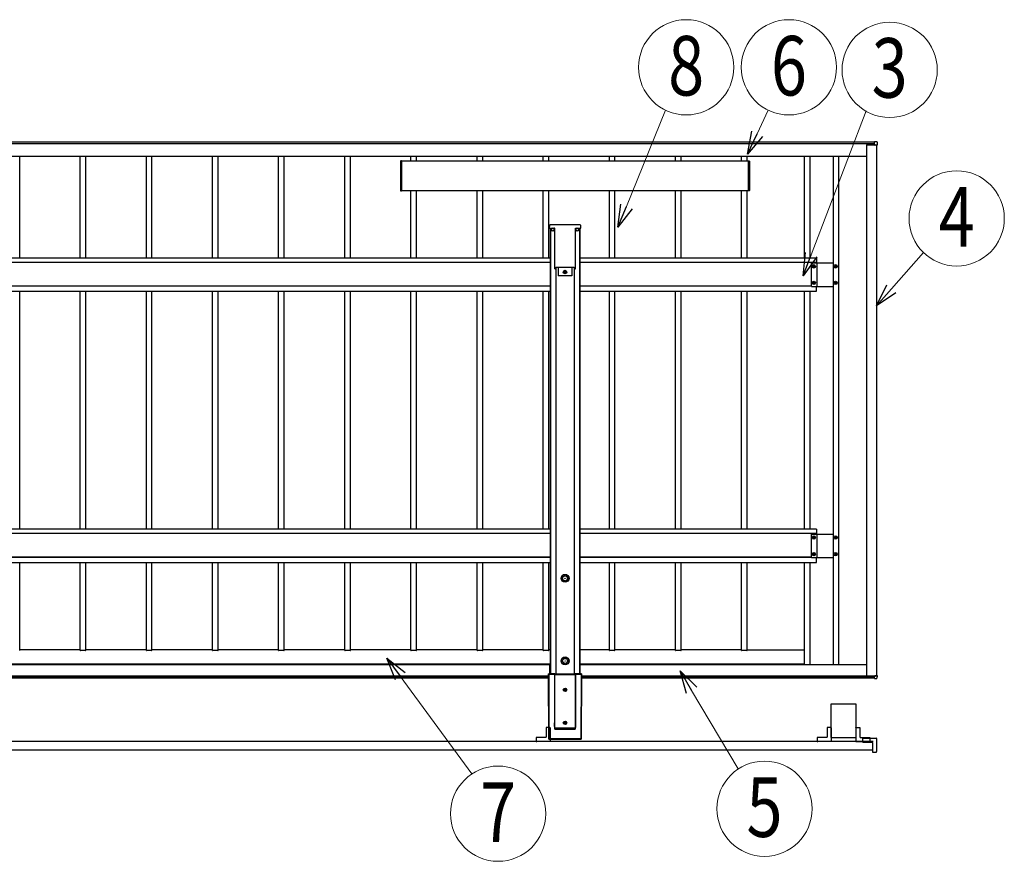
# Model space of a CAD drawing. Units: millimetres. Extents: x 0 to 33640, y -10 to 23760.
# Drawn here: x 10559 to 13536, y 11746 to 14291 of the extents above; entities that cross this region are included whole.
import ezdxf
from ezdxf.enums import TextEntityAlignment as Align

# ---------------------------------------------------------------- set-up
doc = ezdxf.new("R2010")
doc.units = ezdxf.units.MM
doc.layers.add('YKK_A1', color=4, linetype='Continuous', lineweight=30)
doc.layers.add('YKK_D', color=6, linetype='Continuous', lineweight=13)
doc.styles.add('text-b', font='extslim2.shx', dxfattribs={"width": 0.8, "bigfont": 'extfont2.shx'})

msp = doc.modelspace()

# ---------------------------------------------------------------- linework, layer by layer
at = {"layer": 'YKK_A1'}
for p, q in [((13143.6, 13920.5), (7751.1, 13920.5)), ((13143.6, 13920.5), (7751.1, 13920.5)), ((13143.6, 13915.5), (7751.1, 13915.5)), ((13120.1, 13913), (13120.1, 13913)), ((13144.8, 13913), (13120.1, 13913)), ((13120.1, 13913), (13120.1, 12306)), ((13120.6, 13912.9), (13145.1, 13912.9)), ((13151.1, 13921.6), (13143.6, 13922.1)), ((13143.6, 13919.9), (13143.6, 13922.1)), ((13151.1, 13921.6), (13143.6, 13922.1)), ((13143.6, 13919.4), (13143.6, 13919.9)), ((13143.6, 13913.7), (13143.6, 13919.4)), ((13143.6, 13913.4), (13143.6, 13913.7)), ((13143.6, 13913.7), (13144.8, 13913.7)), ((13143.6, 13913.4), (13144.8, 13913.4)), ((13144.6, 13913.4), (13144.6, 13913.2)), ((13144.6, 13913.2), (13144.6, 13913)), ((13145.1, 13913.2), (13145.1, 13913.1)), ((13145.1, 13911.9), (13145.1, 13913.1)), ((13145.4, 13913.1), (13145.4, 13911.9)), ((13151.1, 13911.9), (13145.4, 13911.9)), ((13150.1, 13911.9), (13150.1, 12307)), ((13151.1, 13921.6), (13151.1, 13921.6)), ((13151.6, 13921.1), (13151.6, 13919)), ((13151.6, 13919), (13151.6, 13911.9)), ((7770.1, 13878.6), (13120.1, 13878.6)), ((10559.1, 13570.1), (10559.1, 13878.6)), ((10742.1, 13570.1), (10742.1, 13878.6)), ((10759.1, 13570.1), (10759.1, 13878.6)), ((10942.1, 13570.1), (10942.1, 13878.6)), ((10959.1, 13570.1), (10959.1, 13878.6)), ((11142.1, 13570.1), (11142.1, 13878.6)), ((11159.1, 13570.1), (11159.1, 13878.6)), ((11342.1, 13570.1), (11342.1, 13878.6)), ((11359.1, 13570.1), (11359.1, 13878.6)), ((11542.1, 13570.1), (11542.1, 13878.6)), ((11559.1, 13570.1), (11559.1, 13878.6)), ((11742.1, 13863.6), (11742.1, 13878.6)), ((11759.1, 13863.6), (11759.1, 13878.6)), ((11942.1, 13863.6), (11942.1, 13878.6)), ((11959.1, 13863.6), (11959.1, 13878.6)), ((12142.1, 13863.6), (12142.1, 13878.6)), ((12159.1, 13863.6), (12159.1, 13878.6)), ((12342.1, 13863.6), (12342.1, 13878.6)), ((12359.1, 13863.6), (12359.1, 13878.6)), ((12542.1, 13863.6), (12542.1, 13878.6)), ((12559.1, 13863.6), (12559.1, 13878.6)), ((12742.1, 13863.6), (12742.1, 13878.6)), ((12759.1, 13863.6), (12759.1, 13878.6)), ((12931.1, 13878.6), (12931.1, 13570.1)), ((12948.4, 13878.6), (12948.4, 13570.1)), ((13019.1, 13878.6), (13019.1, 12340.6)), ((13035.1, 13878.6), (13035.1, 12340.6)), ((11710.6, 13863), (11710.6, 13774.2)), ((11713.1, 13864.1), (11711.5, 13864)), ((11713.1, 13863.1), (11713.1, 13864.1)), ((12763.1, 13863.6), (11713.1, 13863.6)), ((11713.1, 13863.6), (11713.1, 13773.6)), ((11713.1, 13774.1), (11713.1, 13863.1)), ((12763.1, 13864.1), (12764.6, 13864)), ((12763.1, 13863.1), (12763.1, 13864.1)), ((12763.1, 13774.1), (12763.1, 13863.1)), ((12765.6, 13863), (12765.6, 13774.2)), ((11711.5, 13773.2), (11713.1, 13773.1)), ((11713.1, 13773.1), (11713.1, 13774.1)), ((12763.1, 13773.6), (11713.1, 13773.6)), ((11742.1, 13570.1), (11742.1, 13773.6)), ((11759.1, 13570.1), (11759.1, 13773.6)), ((11942.1, 13570.1), (11942.1, 13773.6)), ((11959.1, 13570.1), (11959.1, 13773.6)), ((12142.1, 13570.1), (12142.1, 13773.6)), ((12159.1, 13570.1), (12159.1, 13773.6)), ((12342.1, 13570.1), (12342.1, 13773.6)), ((12359.1, 13570.1), (12359.1, 13773.6)), ((12542.1, 13570.1), (12542.1, 13773.6)), ((12559.1, 13570.1), (12559.1, 13773.6)), ((12742.1, 13570.1), (12742.1, 13773.6)), ((12759.1, 13570.1), (12759.1, 13773.6)), ((12763.1, 13773.1), (12763.1, 13774.1)), ((12764.6, 13773.2), (12763.1, 13773.1)), ((12160.7, 13668.5), (12160.2, 13660.9)), ((12176.2, 13670.4), (12162.7, 13670.4)), ((12177.7, 13670.4), (12176.2, 13670.4)), ((12178.1, 13670.4), (12177.7, 13670.4)), ((12238, 13670.4), (12178.1, 13670.4)), ((12238.4, 13670.4), (12238, 13670.4)), ((12239.9, 13670.4), (12238.4, 13670.4)), ((12253.5, 13670.4), (12239.9, 13670.4)), ((12255.9, 13660.9), (12255.5, 13668.5)), ((12160.2, 13660.9), (12160.7, 13660.9)), ((12160.7, 13660.9), (12175.7, 13660.9)), ((12163.1, 13660.9), (12163.1, 12313.4)), ((12164.3, 13660.9), (12164.3, 12313.4)), ((12166.6, 13660.9), (12166.6, 13656.9)), ((12175.6, 13660.9), (12175.6, 13656.9)), ((12175.7, 13660.9), (12176.7, 13660.9)), ((12176.8, 13660.9), (12176.7, 13660.9)), ((12176.8, 13537.5), (12176.8, 13660.7)), ((12239.3, 13660.9), (12239.4, 13660.9)), ((12239.3, 13537.5), (12239.3, 13660.7)), ((12239.4, 13660.9), (12240.4, 13660.9)), ((12240.4, 13660.9), (12255.5, 13660.9)), ((12240.6, 13660.9), (12240.6, 13656.9)), ((12249.6, 13660.9), (12249.6, 13656.9)), ((12251.9, 13660.5), (12251.9, 12313.4)), ((12253.1, 13660.5), (12253.1, 12313.4)), ((12255.5, 13660.9), (12255.9, 13660.9)), ((12163.1, 13570.1), (8727.1, 13570.1)), ((12163.1, 13570.1), (8727.1, 13570.1)), ((12163.1, 13557.1), (8727.1, 13557.1)), ((12968.1, 13570.1), (12253.1, 13570.1)), ((12968.1, 13570.1), (12253.1, 13570.1)), ((12968.1, 13557.1), (12253.1, 13557.1)), ((12953.1, 13484.6), (12953.1, 13555.6)), ((12953.1, 13555.6), (13019.1, 13555.6)), ((12953.1, 13484.6), (12953.1, 13555.6)), ((12953.1, 13555.6), (13019.1, 13555.6)), ((12960.6, 13547.5), (12959.6, 13547.5)), ((12959.6, 13547.5), (12959.6, 13546.5)), ((12960.6, 13546.5), (12960.6, 13547.5)), ((12968.1, 13570.1), (12968.1, 13555.6)), ((12970.6, 13484.6), (12970.6, 13555.6)), ((12970.6, 13484.6), (12970.6, 13555.6)), ((13026.6, 13547.5), (13025.6, 13547.5)), ((13025.6, 13547.5), (13025.6, 13546.5)), ((13026.6, 13546.5), (13026.6, 13547.5)), ((12177.2, 13537.4), (12176.8, 13537.4)), ((12177.2, 13537.4), (12177.7, 13537.4)), ((12177.7, 13537.4), (12179.7, 13537.4)), ((12180, 13542.7), (12179.7, 13537.4)), ((12180, 13542.7), (12236.1, 13542.7)), ((12180.6, 13542.7), (12180.6, 12311.7)), ((12187.6, 13542.7), (12187.6, 13516.9)), ((12228.6, 13516.9), (12187.6, 13516.9)), ((12205.7, 13527.4), (12205.7, 13528.4)), ((12205.7, 13528.4), (12206.6, 13528.4)), ((12206.6, 13527.4), (12205.7, 13527.4)), ((12207.6, 13529.3), (12207.6, 13530.3)), ((12207.6, 13530.3), (12208.6, 13530.3)), ((12207.6, 13525.5), (12207.6, 13526.4)), ((12208.6, 13525.5), (12207.6, 13525.5)), ((12208.6, 13530.3), (12208.6, 13529.3)), ((12208.6, 13526.4), (12208.6, 13525.5)), ((12209.5, 13528.4), (12210.5, 13528.4)), ((12210.5, 13527.4), (12209.5, 13527.4)), ((12210.5, 13528.4), (12210.5, 13527.4)), ((12228.6, 13542.7), (12228.6, 13516.9)), ((12235.6, 13542.7), (12235.6, 12311.7)), ((12236.1, 13542.7), (12236.4, 13537.4)), ((12236.4, 13537.4), (12238.5, 13537.4)), ((12238.5, 13537.4), (12239, 13537.4)), ((12239, 13537.4), (12239.3, 13537.4)), ((12958.6, 13545.6), (12957.7, 13545.6)), ((12957.7, 13545.6), (12957.7, 13544.6)), ((12957.7, 13544.6), (12958.6, 13544.6)), ((12959.6, 13543.6), (12959.6, 13542.7)), ((12959.6, 13542.7), (12960.6, 13542.7)), ((12960.6, 13542.7), (12960.6, 13543.6)), ((12962.5, 13545.6), (12961.5, 13545.6)), ((12961.5, 13544.6), (12962.5, 13544.6)), ((12962.5, 13544.6), (12962.5, 13545.6)), ((13024.6, 13545.6), (13023.7, 13545.6)), ((13023.7, 13545.6), (13023.7, 13544.6)), ((13023.7, 13544.6), (13024.6, 13544.6)), ((13025.6, 13543.6), (13025.6, 13542.7)), ((13025.6, 13542.7), (13026.6, 13542.7)), ((13026.6, 13542.7), (13026.6, 13543.6)), ((13028.5, 13545.6), (13027.5, 13545.6)), ((13027.5, 13544.6), (13028.5, 13544.6)), ((13028.5, 13544.6), (13028.5, 13545.6)), ((12958.6, 13495.6), (12957.7, 13495.6)), ((12957.7, 13495.6), (12957.7, 13494.6)), ((12957.7, 13494.6), (12958.6, 13494.6)), ((12960.6, 13497.5), (12959.6, 13497.5)), ((12959.6, 13497.5), (12959.6, 13496.5)), ((12959.6, 13493.6), (12959.6, 13492.7)), ((12959.6, 13492.7), (12960.6, 13492.7)), ((12960.6, 13496.5), (12960.6, 13497.5)), ((12960.6, 13492.7), (12960.6, 13493.6)), ((12962.5, 13495.6), (12961.5, 13495.6)), ((12961.5, 13494.6), (12962.5, 13494.6)), ((12962.5, 13494.6), (12962.5, 13495.6)), ((13024.6, 13495.6), (13023.7, 13495.6)), ((13023.7, 13495.6), (13023.7, 13494.6)), ((13023.7, 13494.6), (13024.6, 13494.6)), ((13026.6, 13497.5), (13025.6, 13497.5)), ((13025.6, 13497.5), (13025.6, 13496.5)), ((13025.6, 13493.6), (13025.6, 13492.7)), ((13025.6, 13492.7), (13026.6, 13492.7)), ((13026.6, 13496.5), (13026.6, 13497.5)), ((13026.6, 13492.7), (13026.6, 13493.6)), ((13028.5, 13495.6), (13027.5, 13495.6)), ((13027.5, 13494.6), (13028.5, 13494.6)), ((13028.5, 13494.6), (13028.5, 13495.6)), ((12163.1, 13485.3), (8727.1, 13485.3)), ((8727.1, 13470.2), (12163.1, 13470.2)), ((10559.1, 12750), (10559.1, 13470.2)), ((10742.1, 12750), (10742.1, 13470.2)), ((10759.1, 12750), (10759.1, 13470.2)), ((10942.1, 12750), (10942.1, 13470.2)), ((10959.1, 12750), (10959.1, 13470.2)), ((11142.1, 12750), (11142.1, 13470.2)), ((11159.1, 12750), (11159.1, 13470.2)), ((11342.1, 12750), (11342.1, 13470.2)), ((11359.1, 12750), (11359.1, 13470.2)), ((11542.1, 12750), (11542.1, 13470.2)), ((11559.1, 12750), (11559.1, 13470.2)), ((11742.1, 12750), (11742.1, 13470.2)), ((11759.1, 12750), (11759.1, 13470.2)), ((11942.1, 12750), (11942.1, 13470.2)), ((11959.1, 12750), (11959.1, 13470.2)), ((12142.1, 12750), (12142.1, 13470.2)), ((12159.1, 12750), (12159.1, 13470.2)), ((12953.1, 13485.3), (12253.1, 13485.3)), ((12253.1, 13470.2), (12968.1, 13470.2)), ((12342.1, 12750), (12342.1, 13470.2)), ((12359.1, 12750), (12359.1, 13470.2)), ((12542.1, 12750), (12542.1, 13470.2)), ((12559.1, 12750), (12559.1, 13470.2)), ((12742.1, 12750), (12742.1, 13470.2)), ((12759.1, 12750), (12759.1, 13470.2)), ((12931.1, 13470.2), (12931.1, 12750)), ((12948.1, 13470.2), (12948.1, 12750)), ((12953.1, 13484.6), (13019.1, 13484.6)), ((12953.1, 13484.6), (13019.1, 13484.6)), ((12968.1, 13470.1), (12968.1, 13484.6)), ((12163.1, 12750), (8727.1, 12750)), ((12163.1, 12750), (8727.1, 12750)), ((12968.1, 12750), (12253.1, 12750)), ((12968.1, 12750), (12253.1, 12750)), ((12968.1, 12750), (12968.1, 12735.5)), ((12163.1, 12737), (8727.1, 12737)), ((12968.1, 12737), (12253.1, 12737)), ((12953.1, 12664.5), (12953.1, 12735.5)), ((12953.1, 12735.5), (13019.1, 12735.5)), ((12953.1, 12664.5), (12953.1, 12735.5)), ((12953.1, 12735.5), (13019.1, 12735.5)), ((12958.6, 12725.5), (12957.7, 12725.5)), ((12957.7, 12725.5), (12957.7, 12724.5)), ((12957.7, 12724.5), (12958.6, 12724.5)), ((12960.6, 12727.4), (12959.6, 12727.4)), ((12959.6, 12727.4), (12959.6, 12726.4)), ((12959.6, 12723.6), (12959.6, 12722.6)), ((12959.6, 12722.6), (12960.6, 12722.6)), ((12960.6, 12726.4), (12960.6, 12727.4)), ((12960.6, 12722.6), (12960.6, 12723.6)), ((12962.5, 12725.5), (12961.5, 12725.5)), ((12961.5, 12724.5), (12962.5, 12724.5)), ((12962.5, 12724.5), (12962.5, 12725.5)), ((12970.6, 12664.5), (12970.6, 12735.5)), ((12970.6, 12664.5), (12970.6, 12735.5)), ((13024.6, 12725.5), (13023.7, 12725.5)), ((13023.7, 12725.5), (13023.7, 12724.5)), ((13023.7, 12724.5), (13024.6, 12724.5)), ((13026.6, 12727.4), (13025.6, 12727.4)), ((13025.6, 12727.4), (13025.6, 12726.4)), ((13025.6, 12723.6), (13025.6, 12722.6)), ((13025.6, 12722.6), (13026.6, 12722.6)), ((13026.6, 12726.4), (13026.6, 12727.4)), ((13026.6, 12722.6), (13026.6, 12723.6)), ((13028.5, 12725.5), (13027.5, 12725.5)), ((13027.5, 12724.5), (13028.5, 12724.5)), ((13028.5, 12724.5), (13028.5, 12725.5)), ((8727.1, 12665.3), (12163.1, 12665.3)), ((12163.1, 12665.3), (8727.1, 12665.3)), ((12253.1, 12665.3), (12953.1, 12665.3)), ((12953.1, 12665.3), (12253.1, 12665.3)), ((12953.1, 12664.5), (13019.1, 12664.5)), ((12953.1, 12664.5), (13019.1, 12664.5)), ((12958.6, 12675.5), (12957.7, 12675.5)), ((12957.7, 12675.5), (12957.7, 12674.5)), ((12957.7, 12674.5), (12958.6, 12674.5)), ((12960.6, 12677.4), (12959.6, 12677.4)), ((12959.6, 12677.4), (12959.6, 12676.4)), ((12959.6, 12673.6), (12959.6, 12672.6)), ((12959.6, 12672.6), (12960.6, 12672.6)), ((12960.6, 12676.4), (12960.6, 12677.4)), ((12960.6, 12672.6), (12960.6, 12673.6)), ((12962.5, 12675.5), (12961.5, 12675.5)), ((12961.5, 12674.5), (12962.5, 12674.5)), ((12962.5, 12674.5), (12962.5, 12675.5)), ((12968.1, 12650), (12968.1, 12664.5)), ((13024.6, 12675.5), (13023.7, 12675.5)), ((13023.7, 12675.5), (13023.7, 12674.5)), ((13023.7, 12674.5), (13024.6, 12674.5)), ((13026.6, 12677.4), (13025.6, 12677.4)), ((13025.6, 12677.4), (13025.6, 12676.4)), ((13025.6, 12673.6), (13025.6, 12672.6)), ((13025.6, 12672.6), (13026.6, 12672.6)), ((13026.6, 12676.4), (13026.6, 12677.4)), ((13026.6, 12672.6), (13026.6, 12673.6)), ((13028.5, 12675.5), (13027.5, 12675.5)), ((13027.5, 12674.5), (13028.5, 12674.5)), ((13028.5, 12674.5), (13028.5, 12675.5)), ((8727.1, 12650.1), (12163.1, 12650.1)), ((10559.1, 12383.6), (10559.1, 12650.1)), ((10742.1, 12383.6), (10742.1, 12650.1)), ((10759.1, 12383.6), (10759.1, 12650.1)), ((10942.1, 12383.6), (10942.1, 12650.1)), ((10959.1, 12383.6), (10959.1, 12650.1)), ((11142.1, 12383.6), (11142.1, 12650.1)), ((11159.1, 12383.6), (11159.1, 12650.1)), ((11342.1, 12383.6), (11342.1, 12650.1)), ((11359.1, 12383.6), (11359.1, 12650.1)), ((11542.1, 12383.6), (11542.1, 12650.1)), ((11559.1, 12383.6), (11559.1, 12650.1)), ((11742.1, 12383.6), (11742.1, 12650.1)), ((11759.1, 12383.6), (11759.1, 12650.1)), ((11942.1, 12383.6), (11942.1, 12650.1)), ((11959.1, 12383.6), (11959.1, 12650.1)), ((12142.1, 12383.6), (12142.1, 12650.1)), ((12159.1, 12383.6), (12159.1, 12650.1)), ((12253.1, 12650.1), (12968.1, 12650.1)), ((12342.1, 12383.6), (12342.1, 12650.1)), ((12359.1, 12383.6), (12359.1, 12650.1)), ((12542.1, 12383.6), (12542.1, 12650.1)), ((12559.1, 12383.6), (12559.1, 12650.1)), ((12742.1, 12383.6), (12742.1, 12650.1)), ((12759.1, 12383.6), (12759.1, 12650.1)), ((12931.1, 12650.1), (12931.1, 12340.6)), ((12948.1, 12650.1), (12948.1, 12340.6)), ((10741.8, 12385.2), (10559.1, 12385.2)), ((10758.1, 12383.5), (10743.1, 12383.5)), ((10941.8, 12385.2), (10759.1, 12385.2)), ((10958.1, 12383.5), (10943.1, 12383.5)), ((11141.8, 12385.2), (10959.1, 12385.2)), ((11158.1, 12383.5), (11143.1, 12383.5)), ((11341.8, 12385.2), (11159.1, 12385.2)), ((11358.1, 12383.5), (11343.1, 12383.5)), ((11541.8, 12385.2), (11359.1, 12385.2)), ((11558.1, 12383.5), (11543.1, 12383.5)), ((11741.8, 12385.2), (11559.1, 12385.2)), ((11758.1, 12383.5), (11743.1, 12383.5)), ((11941.8, 12385.2), (11759.1, 12385.2)), ((11958.1, 12383.5), (11943.1, 12383.5)), ((12141.8, 12385.2), (11959.1, 12385.2)), ((12158.1, 12383.5), (12143.1, 12383.5)), ((12163.1, 12385.2), (12159.1, 12385.2)), ((12341.8, 12385.2), (12253.1, 12385.2)), ((12358.1, 12383.5), (12343.1, 12383.5)), ((12541.8, 12385.2), (12359.1, 12385.2)), ((12558.1, 12383.5), (12543.1, 12383.5)), ((12741.8, 12385.2), (12559.1, 12385.2)), ((12758.1, 12383.5), (12743.1, 12383.5)), ((12759.1, 12385.2), (12931.1, 12385.2)), ((12163.1, 12341.8), (8727.1, 12341.8)), ((12163.1, 12341.7), (8727.1, 12341.7)), ((12163.1, 12340.6), (8727.1, 12340.6)), ((12162.1, 12340.6), (8727.1, 12340.6)), ((12162.1, 12340.5), (8728.1, 12340.5)), ((12162.1, 12340), (8728.1, 12340)), ((12162.1, 12313.4), (12162.1, 12340.6)), ((12162.1, 12340.5), (12162.1, 12340.6)), ((12162.1, 12340.6), (12162.1, 12340.6)), ((12162.1, 12340), (12162.1, 12340.5)), ((12162.1, 12313.4), (12162.1, 12340)), ((12931.1, 12341.8), (12253.1, 12341.8)), ((12931.1, 12341.7), (12253.1, 12341.7)), ((13120.1, 12340.6), (12253.1, 12340.6)), ((12254.1, 12327.3), (12253.1, 12327.3)), ((12254.1, 12313.4), (12254.1, 12340.6)), ((13120.1, 12340.6), (12254.1, 12340.6)), ((12254.1, 12313.4), (12254.1, 12340.6)), ((13120.1, 12340.5), (12254.1, 12340.5)), ((13120.1, 12340), (12254.1, 12340)), ((12158.2, 12305.8), (8731.9, 12305.8)), ((12158.2, 12305.5), (8731.9, 12305.5)), ((12158.2, 12305.5), (8731.9, 12305.5)), ((12158.2, 12305.2), (8731.9, 12305.2)), ((12158.2, 12301), (8731.9, 12301)), ((8731.9, 12300.5), (12158.2, 12300.5)), ((12158.8, 12115), (12158.2, 12313.4)), ((12158.2, 12313.4), (12179.5, 12313.4)), ((12158.2, 12313.4), (12158.6, 12312.5)), ((12158.8, 12115), (12158.2, 12313.4)), ((12158.2, 12313.4), (12179.5, 12313.4)), ((12159.6, 12311.5), (12158.6, 12312.5)), ((12158.6, 12312.5), (12159.3, 12115)), ((12177, 12312.5), (12158.6, 12312.5)), ((12160.3, 12116), (12159.6, 12311.5)), ((12159.6, 12311.5), (12176, 12311.5)), ((12176, 12311.4), (12176.5, 12164.9)), ((12176, 12311.4), (12176.5, 12310.6)), ((12176.5, 12310.6), (12176.5, 12164.9)), ((12177.5, 12311.6), (12177, 12312.5)), ((12238.7, 12311.6), (12177.5, 12311.6)), ((12177.5, 12311.6), (12177.5, 12310.5)), ((12177.5, 12310.5), (12238.7, 12310.5)), ((12177.5, 12148.3), (12177.5, 12310.5)), ((12179.5, 12313.4), (12179.7, 12311.7)), ((12179.7, 12311.7), (12236.6, 12311.7)), ((12236.6, 12311.7), (12236.8, 12313.4)), ((12236.8, 12313.4), (12258, 12313.4)), ((12236.8, 12313.4), (12258, 12313.4)), ((12239.2, 12312.5), (12238.7, 12311.6)), ((12238.7, 12311.6), (12238.7, 12310.5)), ((12238.7, 12310.5), (12238.7, 12148.3)), ((12257.5, 12312.5), (12239.2, 12312.5)), ((12240.1, 12311.4), (12239.7, 12164.9)), ((12239.7, 12310.6), (12240.1, 12311.4)), ((12239.7, 12164.9), (12239.7, 12310.6)), ((12240.1, 12311.5), (12256.5, 12311.5)), ((12253.1, 12325.7), (12254.1, 12325.7)), ((12253.1, 12325.7), (12254.1, 12325.7)), ((12253.1, 12325.6), (12254.1, 12325.6)), ((12253.1, 12325.3), (12254.1, 12325.3)), ((12253.1, 12318.1), (12254.1, 12318.1)), ((12253.1, 12317.9), (12254.1, 12317.9)), ((12253.1, 12317.4), (12254.1, 12317.4)), ((12253.1, 12317.2), (12254.1, 12317.2)), ((12256.5, 12311.5), (12255.9, 12116)), ((12257.5, 12312.5), (12256.5, 12311.5)), ((12256.9, 12115), (12257.5, 12312.5)), ((12258, 12313.4), (12257.3, 12115)), ((12258, 12313.4), (12257.3, 12115)), ((12258, 12313.4), (12257.5, 12312.5)), ((13144.6, 12305.8), (12257.9, 12305.8)), ((13144.6, 12305.5), (12257.9, 12305.5)), ((13144.6, 12305.5), (12257.9, 12305.5)), ((13143.6, 12305.2), (12257.9, 12305.2)), ((13143.6, 12301), (12257.9, 12301)), ((12257.9, 12300.5), (13143.6, 12300.5)), ((13120.6, 12306), (13145.1, 12306)), ((13143.6, 12305.5), (13144.8, 12305.5)), ((13143.6, 12305.5), (13143.6, 12305.4)), ((13143.6, 12305.1), (13143.6, 12305.4)), ((13143.6, 12305.4), (13144.8, 12305.4)), ((13143.6, 12299.4), (13143.6, 12305.1)), ((13144.8, 12305.1), (13143.6, 12305.1)), ((13143.6, 12299), (13143.6, 12299.4)), ((13143.6, 12299), (13150.6, 12299)), ((13144.6, 12305.8), (13144.6, 12306)), ((13144.6, 12305.5), (13144.6, 12305.8)), ((13144.6, 12305.5), (13144.6, 12305.5)), ((13144.6, 12305.5), (13144.6, 12305.5)), ((13144.8, 12305.4), (13144.8, 12305.5)), ((13144.8, 12305.4), (13144.8, 12305.1)), ((13150.6, 12307), (13145.1, 12307)), ((13145.1, 12307), (13145.1, 12306.9)), ((13145.1, 12305.7), (13145.1, 12306.9)), ((13145.4, 12306.9), (13151.1, 12306.9)), ((13145.4, 12306.9), (13145.4, 12305.7)), ((13151.1, 12309.2), (13150.1, 12309.2)), ((13150.1, 12309.1), (13150.6, 12309.1)), ((13150.6, 12307.6), (13150.1, 12307.6)), ((13150.6, 12309.1), (13150.6, 12307)), ((13151.6, 12306.9), (13151.1, 12299.4)), ((13151.6, 12306.9), (13151.6, 12309.1)), ((12207.6, 12266.1), (12207.6, 12267)), ((12207.6, 12267), (12208.6, 12267)), ((12208.6, 12267), (12208.6, 12266.1)), ((12205.7, 12264.2), (12205.7, 12265.1)), ((12205.7, 12265.1), (12206.6, 12265.1)), ((12206.6, 12264.2), (12205.7, 12264.2)), ((12207.6, 12262.2), (12207.6, 12263.2)), ((12208.6, 12262.2), (12207.6, 12262.2)), ((12208.6, 12263.2), (12208.6, 12262.2)), ((12209.5, 12265.1), (12210.5, 12265.1)), ((12210.5, 12264.2), (12209.5, 12264.2)), ((12210.5, 12265.1), (12210.5, 12264.2)), ((13088.1, 12220.9), (13012.1, 12220.9)), ((13012.1, 12220.9), (13012.1, 12119.9)), ((13088.1, 12119.9), (13088.1, 12220.9)), ((12150.6, 12149.8), (12150.6, 12121.7)), ((12161.9, 12150.7), (12151.6, 12150.7)), ((12162.9, 12149.2), (12162.9, 12149.7)), ((12162.9, 12149.2), (12162.9, 12109.4)), ((12177.1, 12148.3), (12177.4, 12146.3)), ((12238.7, 12148.3), (12177.5, 12148.3)), ((12205.7, 12164.2), (12205.7, 12165.1)), ((12205.7, 12165.1), (12206.6, 12165.1)), ((12206.6, 12164.2), (12205.7, 12164.2)), ((12207.6, 12166.1), (12207.6, 12167)), ((12207.6, 12167), (12208.6, 12167)), ((12207.6, 12162.2), (12207.6, 12163.2)), ((12208.6, 12162.2), (12207.6, 12162.2)), ((12208.6, 12167), (12208.6, 12166.1)), ((12208.6, 12163.2), (12208.6, 12162.2)), ((12209.5, 12165.1), (12210.5, 12165.1)), ((12210.5, 12164.2), (12209.5, 12164.2)), ((12210.5, 12165.1), (12210.5, 12164.2)), ((13000.3, 12149.8), (13000.3, 12121.7)), ((13011.6, 12150.7), (13001.3, 12150.7)), ((13012.6, 12149.2), (13012.6, 12149.7)), ((13012.6, 12149.2), (13012.6, 12109.4)), ((13087.6, 12149.2), (13087.6, 12149.7)), ((13087.6, 12149.2), (13087.6, 12109.4)), ((13088.6, 12150.7), (13098.9, 12150.7)), ((13099.9, 12149.8), (13099.9, 12121.7)), ((12120.6, 12119.8), (12120.6, 12109.4)), ((12149.6, 12120.7), (12121.6, 12120.7)), ((12177.4, 12146.3), (12177.5, 12145.7)), ((12177.5, 12145.7), (12238.7, 12145.7)), ((12177.5, 12145.7), (12177.5, 12145.7)), ((12970.3, 12119.8), (12970.3, 12109.4)), ((12999.3, 12120.7), (12971.3, 12120.7)), ((13012.1, 12119.9), (13088.1, 12119.9)), ((13100.9, 12120.7), (13128.9, 12120.7)), ((13109.3, 12118.4), (13108.8, 12118.4)), ((13109.3, 12118.4), (13109.6, 12118.4)), ((13109.6, 12118.4), (13149.1, 12118.4)), ((13129.9, 12119.8), (13129.9, 12109.4)), ((13139.5, 12108.4), (7750.6, 12108.4)), ((12121.6, 12108.4), (12122.1, 12108.4)), ((12122.1, 12108.4), (12122.4, 12108.4)), ((12161.9, 12108.4), (12122.4, 12108.4)), ((12158.8, 12115), (12159.3, 12115)), ((12257.3, 12115), (12158.8, 12115)), ((12160.3, 12116), (12159.3, 12115)), ((12159.3, 12115), (12256.9, 12115)), ((12255.9, 12116), (12160.3, 12116)), ((12255.9, 12116), (12256.9, 12115)), ((12257.3, 12115), (12256.9, 12115)), ((12971.3, 12108.4), (12971.8, 12108.4)), ((12971.8, 12108.4), (12972.1, 12108.4)), ((13011.6, 12108.4), (12972.1, 12108.4)), ((13088.6, 12108.4), (13128.1, 12108.4)), ((13107.8, 12117.4), (13107.8, 12107.1)), ((13108.8, 12106.1), (13136.8, 12106.1)), ((13128.4, 12108.4), (13128.1, 12108.4)), ((13128.9, 12108.4), (13128.4, 12108.4)), ((13137.8, 12105.1), (13137.8, 12077.1)), ((13150.1, 12117.4), (13150.1, 12077.9)), ((7750.6, 12083.4), (13139.5, 12083.4)), ((13138.8, 12076.1), (13149.1, 12076.1)), ((13150.1, 12077.6), (13150.1, 12077.9)), ((13150.1, 12077.1), (13150.1, 12077.6))]:
    msp.add_line(p, q, dxfattribs=at)
for centre, radius in [((12171.1, 13656.4), 5), ((12245.1, 13656.4), 5), ((12960.1, 13545.1), 5.3), ((13026.1, 13545.1), 5.3), ((12208.1, 13527.9), 5.3), ((12960.1, 13495.1), 5.3), ((13026.1, 13495.1), 5.3), ((12960.1, 12725), 5.3), ((13026.1, 12725), 5.3), ((12960.1, 12675), 5.3), ((13026.1, 12675), 5.3), ((12208.1, 12601.8), 12), ((12208.1, 12601.8), 10.9), ((12208.1, 12601.8), 7.48), ((12208.1, 12601.8), 0.5), ((12208.1, 12352.1), 12), ((12208.1, 12352.1), 10.9), ((12208.1, 12352.1), 7.48), ((12208.1, 12352.1), 0.5), ((12208.1, 12264.6), 5.3), ((12208.1, 12164.6), 5.3)]:
    msp.add_circle(centre, radius, dxfattribs=at)
for centre, radius, start, end in [((13120.5, 13915.4), 2.41, 261.0448, 272.9634), ((13143.7, 13913.6), 1.12, 349.1919, 3.8225), ((13144.9, 13914.5), 1.45, 267.0366, 278.9552), ((13145.3, 13914.6), 1.56, 261.3354, 273.0275), ((13145.3, 13913.4), 1.56, 261.3354, 273.0275), ((13151.1, 13921.1), 0.5, 0, 86.3221), ((13151.1, 13921.1), 0.5, 0.0361, 86.5423), ((13151.2, 13914.1), 2.22, 267.0956, 279.2731), ((11711.6, 13863), 1, 93.5, 180), ((12764.6, 13863), 1, 0, 86.5), ((11711.6, 13774.2), 1, 180, 266.5), ((12764.6, 13774.2), 1, 273.5, 0), ((12162.7, 13668.4), 2, 90, 176.5), ((12253.5, 13668.4), 2, 3.5, 90), ((12171.1, 13656.9), 4.5, 180, 270), ((12171.1, 13656.9), 4.5, 270, 0), ((12245.1, 13656.9), 4.5, 180, 270), ((12245.1, 13656.9), 4.5, 270, 0), ((12206.6, 13529.3), 0.96, 270, 0), ((12206.6, 13526.4), 0.96, 0, 90), ((12209.5, 13529.3), 0.96, 180, 270), ((12209.5, 13526.4), 0.96, 90, 180), ((12958.6, 13546.5), 0.96, 270, 0), ((12958.6, 13543.6), 0.96, 0, 90), ((12961.5, 13546.5), 0.96, 180, 270), ((12961.5, 13543.6), 0.96, 90, 180), ((13024.6, 13546.5), 0.96, 270, 0), ((13024.6, 13543.6), 0.96, 0, 90), ((13027.5, 13546.5), 0.96, 180, 270), ((13027.5, 13543.6), 0.96, 90, 180), ((12958.6, 13496.5), 0.96, 270, 0), ((12958.6, 13493.6), 0.96, 0, 90), ((12961.5, 13496.5), 0.96, 180, 270), ((12961.5, 13493.6), 0.96, 90, 180), ((13024.6, 13496.5), 0.96, 270, 0), ((13024.6, 13493.6), 0.96, 0, 90), ((13027.5, 13496.5), 0.96, 180, 270), ((13027.5, 13493.6), 0.96, 90, 180), ((12958.6, 12726.4), 0.96, 270, 0), ((12958.6, 12723.6), 0.96, 0, 90), ((12961.5, 12726.4), 0.96, 180, 270), ((12961.5, 12723.6), 0.96, 90, 180), ((13024.6, 12726.4), 0.96, 270, 0), ((13024.6, 12723.6), 0.96, 0, 90), ((13027.5, 12726.4), 0.96, 180, 270), ((13027.5, 12723.6), 0.96, 90, 180), ((12958.6, 12676.4), 0.96, 270, 0), ((12958.6, 12673.6), 0.96, 0, 90), ((12961.5, 12676.4), 0.96, 180, 270), ((12961.5, 12673.6), 0.96, 90, 180), ((13024.6, 12676.4), 0.96, 270, 0), ((13024.6, 12673.6), 0.96, 0, 90), ((13027.5, 12676.4), 0.96, 180, 270), ((13027.5, 12673.6), 0.96, 90, 180), ((10741.9, 12383.8), 1.45, 81.0448, 92.9634), ((10742.8, 12388.4), 4.82, 261.0448, 272.9634), ((10758.3, 12388.4), 4.82, 267.0366, 278.9552), ((10941.9, 12383.8), 1.45, 81.0448, 92.9634), ((10942.8, 12388.4), 4.82, 261.0448, 272.9634), ((10958.3, 12388.4), 4.82, 267.0366, 278.9552), ((11141.9, 12383.8), 1.45, 81.0448, 92.9634), ((11142.8, 12388.4), 4.82, 261.0448, 272.9634), ((11158.3, 12388.4), 4.82, 267.0366, 278.9552), ((11341.9, 12383.8), 1.45, 81.0448, 92.9634), ((11342.8, 12388.4), 4.82, 261.0448, 272.9634), ((11358.3, 12388.4), 4.82, 267.0366, 278.9552), ((11541.9, 12383.8), 1.45, 81.0448, 92.9634), ((11542.8, 12388.4), 4.82, 261.0448, 272.9634), ((11558.3, 12388.4), 4.82, 267.0366, 278.9552), ((11741.9, 12383.8), 1.45, 81.0448, 92.9634), ((11742.8, 12388.4), 4.82, 261.0448, 272.9634), ((11758.3, 12388.4), 4.82, 267.0366, 278.9552), ((11941.9, 12383.8), 1.45, 81.0448, 92.9634), ((11942.8, 12388.4), 4.82, 261.0448, 272.9634), ((11958.3, 12388.4), 4.82, 267.0366, 278.9552), ((12141.9, 12383.8), 1.45, 81.0448, 92.9634), ((12142.8, 12388.4), 4.82, 261.0448, 272.9634), ((12158.3, 12388.4), 4.82, 267.0366, 278.9552), ((12341.9, 12383.8), 1.45, 81.0448, 92.9634), ((12342.8, 12388.4), 4.82, 261.0448, 272.9634), ((12358.3, 12388.4), 4.82, 267.0366, 278.9552), ((12541.9, 12383.8), 1.45, 81.0448, 92.9634), ((12542.8, 12388.4), 4.82, 261.0448, 272.9634), ((12558.3, 12388.4), 4.82, 267.0366, 278.9552), ((12741.9, 12383.8), 1.45, 81.0448, 92.9634), ((12742.8, 12388.4), 4.82, 261.0448, 272.9634), ((12758.3, 12388.4), 4.82, 267.0366, 278.9552), ((12177.5, 12310.5), 1, 90.3332, 179.5882), ((12177.3, 12316), 5.51, 261.9827, 272.3795), ((12238.7, 12310.5), 1, 0.4118, 89.6668), ((12238.9, 12316), 5.51, 267.6205, 278.0173), ((13120.5, 12308.4), 2.41, 261.0448, 272.9634), ((13145.3, 12306.4), 0.692, 250.9406, 276.1423), ((13150.6, 12299.5), 0.5, 270, 356.484), ((12206.6, 12266.1), 0.96, 270, 0), ((12206.6, 12263.2), 0.96, 0, 90), ((12209.5, 12266.1), 0.96, 180, 270), ((12209.5, 12263.2), 0.96, 90, 180), ((12177.5, 12166.2), 17.9, 268.8534, 270.0159), ((12206.6, 12166.1), 0.96, 270, 0), ((12206.6, 12163.2), 0.96, 0, 90), ((12209.5, 12166.1), 0.96, 180, 270), ((12209.5, 12163.2), 0.96, 90, 180), ((11938.5, 12189.2), 303.3, 351.7491, 352.2491), ((12238.7, 12166.2), 17.9, 269.9841, 271.1466), ((13149.1, 12117.4), 1, 0, 90), ((12161.9, 12109.4), 1, 270, 360), ((13011.6, 12109.4), 1, 270, 360), ((13088.6, 12109.4), 1, 180, 270)]:
    msp.add_arc(centre, radius, start, end, dxfattribs=at)
for centre, major_axis, ratio, start_param, end_param in [((13144.8, 13913.1), (-0.501, -0.331), 0.996522, 2.559257, 4.130054), ((13144.8, 13913.1), (-0.234, -0.189), 0.99347, 2.463239, 4.034035), ((13144.8, 12305.8), (-0.3, 0), 0.995429, 1.570796, 3.141593), ((13144.8, 12305.7), (-0.3, 0), 0.992228, 1.570796, 3.141593), ((13144.8, 12305.7), (-0.6, 0), 0.995429, 1.570796, 3.141593), ((13145.4, 12306.9), (-0.3, 0), 0.052434, 0, 1.570796), ((13151.1, 12309.1), (-0.501, 0), 0.052336, 3.141582, 4.708652), ((13151.1, 12306.9), (-0.501, 0), 0.052336, 1.574533, 3.141603), ((12151.6, 12149.7), (-0.71, 0.71), 0.99628, 5.499651, 7.06672), ((12161.9, 12149.7), (0, -1), 0.998135, 1.570796, 3.141593), ((13001.3, 12149.7), (-0.71, 0.71), 0.99628, 5.499651, 7.06672), ((13011.6, 12149.7), (0, -1), 0.998135, 1.570796, 3.141593), ((12121.6, 12119.7), (-0.71, 0.71), 0.99628, 5.499651, 7.06672), ((12149.6, 12121.8), (0.71, -0.71), 0.99628, 5.499651, 7.06672), ((12971.3, 12119.7), (-0.71, 0.71), 0.99628, 5.499651, 7.06672), ((12999.3, 12121.8), (0.71, -0.71), 0.99628, 5.499651, 7.06672), ((13108.8, 12117.4), (1, 0), 0.998135, 1.570796, 3.141593), ((12121.6, 12109.4), (1, 0), 0.998135, 3.141593, 4.712389), ((12971.3, 12109.4), (1, 0), 0.998135, 3.141593, 4.712389), ((13108.8, 12107.1), (-0.71, -0.71), 0.99628, 5.499651, 7.06672), ((13136.8, 12105.1), (0.71, 0.71), 0.99628, 5.499651, 7.06672), ((13138.8, 12077.1), (-0.71, -0.71), 0.99628, 5.499651, 7.06672), ((13149.1, 12077.1), (0, 1), 0.998135, 3.141593, 4.712389)]:
    msp.add_ellipse(centre, major_axis=major_axis, ratio=ratio, start_param=start_param, end_param=end_param, dxfattribs=at)
at = {"layer": 'YKK_A1', "extrusion": (0, 0, -1)}
for centre, major_axis, ratio, start_param, end_param in [((12176.8, 13660.4), (0.031, 0.5), 0.061627, 6.279358, 7.064756), ((12239.4, 13660.4), (-0.031, 0.5), 0.061627, 5.501614, 6.287012), ((12176.9, 13537.9), (0.031, 0.5), 0.061627, 3.137766, 3.923164), ((12239.3, 13537.9), (-0.031, 0.5), 0.061627, 2.360022, 3.14542), ((12158.2, 12312.9), (-0.002, 0.5), 0.061078, 0.061199, 0.113643), ((12159.6, 12312.5), (1, 0), 0.113935, 3.027777, 3.08022), ((12177, 12311.5), (0.529, 0.886), 0.878896, 4.229271, 5.686621), ((12177, 12311.4), (0.479, -0.888), 0.991726, 2.065638, 2.175357), ((12239.2, 12311.5), (-0.529, 0.886), 0.878896, 0.596564, 2.053914), ((12239.1, 12311.4), (-0.479, -0.888), 0.991726, 4.107828, 4.217548), ((12256.5, 12312.5), (1, 0), 0.113935, 0.061372, 0.113816), ((12258, 12312.9), (0.002, 0.5), 0.061078, 6.169543, 6.221986), ((12177.5, 12166.1), (0, -19.1), 0.052342, 0.372644, 1.50971), ((12180.6, 12145.7), (-0.2, 50), 0.0623, 4.712593, 4.764959), ((12235.5, 12145.7), (0.2, 50), 0.0623, 1.518227, 1.570592), ((12238.7, 12166.1), (0, -19.1), 0.052342, 4.773476, 5.910541), ((13088.6, 12149.7), (0, -1), 0.998135, 1.570796, 3.141593), ((13098.9, 12149.7), (0.71, 0.71), 0.99628, 5.499651, 7.06672), ((13100.9, 12121.8), (-0.71, -0.71), 0.99628, 5.499651, 7.06672), ((13128.9, 12119.7), (0.71, 0.71), 0.99628, 5.499651, 7.06672), ((12159.3, 12115), (0.5, 0), 0.008727, 3.150291, 3.202567), ((12159.3, 12116), (-0.003, 1), 0.061078, 3.080786, 3.133062), ((12256.9, 12116), (0.003, 1), 0.061078, 3.150123, 3.202399), ((12256.8, 12115), (0.5, 0), 0.008727, 6.222211, 6.274487), ((13128.9, 12109.4), (-1, 0), 0.998135, 3.141593, 4.712389)]:
    msp.add_ellipse(centre, major_axis=major_axis, ratio=ratio, start_param=start_param, end_param=end_param, dxfattribs=at)
at = {"layer": 'YKK_D'}
for p, q in [((12393.8, 13726.4), (12512, 14017.3)), ((12789.1, 13945.8), (12822.8, 14017.3)), ((12952, 13580.1), (13118.5, 14015.3)), ((13195.2, 13477), (13292.2, 13586.6)), ((11709.9, 12306), (11926.6, 12010.3)), ((12590.9, 12263), (12732, 12025.3))]:
    msp.add_line(p, q, dxfattribs=at)
at = {"layer": 'YKK_D', "linetype": 'ByBlock', "lineweight": -2}
for p, q in [((12760.2, 13884.3), (12772.6, 13953.5)), ((12760.2, 13884.3), (12789.1, 13945.8)), ((12805.6, 13938), (12760.2, 13884.3)), ((12368.2, 13663.4), (12376.9, 13733.3)), ((12368.2, 13663.4), (12393.8, 13726.4)), ((12410.6, 13719.5), (12368.2, 13663.4)), ((12927.7, 13516.6), (12935, 13586.6)), ((12927.7, 13516.6), (12952, 13580.1)), ((12969, 13573.6), (12927.7, 13516.6)), ((13150.1, 13426), (13181.5, 13489)), ((13150.1, 13426), (13195.2, 13477)), ((13208.8, 13464.9), (13150.1, 13426)), ((11695.2, 12295.2), (11669.7, 12360.8)), ((11669.7, 12360.8), (11724.6, 12316.8)), ((11669.7, 12360.8), (11709.9, 12306)), ((12575.2, 12253.7), (12556.2, 12321.5)), ((12556.2, 12321.5), (12606.6, 12272.3)), ((12556.2, 12321.5), (12590.9, 12263))]:
    msp.add_line(p, q, dxfattribs=at)
at = {"layer": 'YKK_D'}
for centre in [(12574.4, 14147.1), (12885.1, 14147.1), (13189.7, 14139.3), (13392.4, 13690.1), (12005.7, 11890), (12811.2, 11905)]:
    msp.add_circle(centre, 144, dxfattribs=at)

# ---------------------------------------------------------------- texts
at = {"layer": 'YKK_D', "style": 'text-b', "width": 0.8}
for s, p in [('8', (12574.4, 14151.9)), ('6', (12885.1, 14151.9)), ('3', (13189.7, 14145.3)), ('4', (13392.4, 13694.9)), ('5', (12811.2, 11909.8)), ('7', (12005.7, 11894.8))]:
    msp.add_text(s, height=180, dxfattribs=at).set_placement(p, align=Align.MIDDLE_CENTER)

doc.saveas('drawing.dxf')
